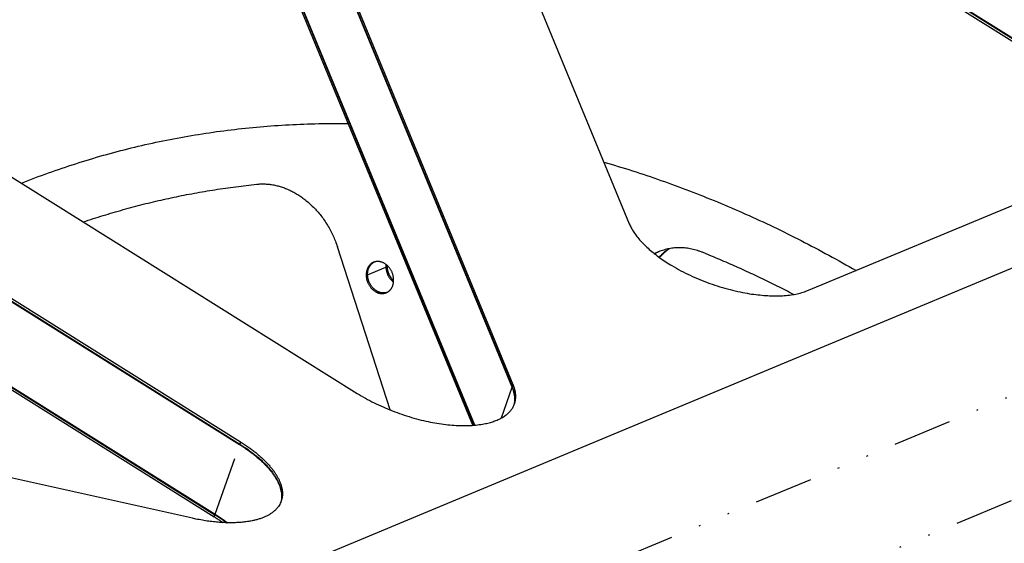
# Model space of a CAD drawing. Extents: x -878 to 1287, y -795 to 832.
# Drawn here: x 697 to 756, y 539 to 571 of the extents above; entities that cross this region are included whole.
import ezdxf

# ---------------------------------------------------------------- set-up
doc = ezdxf.new("R2010")
doc.units = 0
doc.header["$LTSCALE"] = 0.25
doc.linetypes.add('DIVIDE', pattern=[71.228618, 28.491447, -14.245724, 0, -14.245724, 0, -14.245724])
doc.layers.get('0').update_dxf_attribs({"linetype": 'CONTINUOUS'})

# ---------------------------------------------------------------- blocks, each defined once
blk = doc.blocks.new('AUX__S', base_point=(58.13, 27.43))
at = {"color": 1}
for p, q in [((835.94, 746.36), (863.35, 679.87)), ((917.28, 697.21), (851.64, 738.35)), ((917.37, 697.47), (851.73, 738.6)), ((917.39, 697.53), (851.75, 738.67)), ((849.19, 660.05), (821.78, 726.54)), ((849.21, 660.12), (821.8, 726.6)), ((849.3, 660.37), (821.89, 726.86)), ((844.41, 655.45), (818.71, 717.79)), ((844.59, 655.46), (818.8, 718.05)), ((844.64, 655.47), (818.82, 718.11)), ((755.76, 706.1), (830.42, 659.32)), ((741.53, 699.9), (816.19, 653.11)), ((741.55, 699.96), (816.21, 653.18)), ((741.64, 700.22), (816.3, 653.43)), ((494.23, 501.29), (961.09, 695.94)), ((738.54, 691.41), (813.2, 644.62)), ((738.57, 691.47), (813.23, 644.69)), ((738.45, 691.15), (813.12, 644.37)), ((885.04, 671.8), (925.84, 688.81)), ((834.39, 657.31), (828.02, 677.06)), ((810.49, 644.19), (688.58, 671.27))]:
    blk.add_line(p, q, dxfattribs=at)
at = {"color": 1, "linetype": 'DIVIDE'}
for p, q in [((509.03, 492.01), (975.89, 686.67)), ((516.52, 482.45), (983.38, 677.1)), ((831.67, 673.68), (833.9, 674.6)), ((833.9, 674.6), (834.06, 674.67)), ((831.51, 673.61), (831.67, 673.68)), ((849.3, 660.37), (849.21, 660.12)), ((847.88, 656.34), (849.19, 660.05)), ((813.23, 644.69), (816.19, 653.11)), ((816.3, 653.43), (816.21, 653.18)), ((813.12, 644.37), (813.2, 644.62))]:
    blk.add_line(p, q, dxfattribs=at)
at = {"color": 1}
for points in [[(789.78, 684.78, -0.008716), (793.04, 686.02, -0.008697), (796.35, 687.14, -0.008672), (799.69, 688.15, -0.008642), (803.07, 689.04, -0.008606), (806.48, 689.82, -0.008565), (809.92, 690.47, -0.008519), (813.4, 691.02, -0.008468), (816.9, 691.44, -0.008414), (820.42, 691.75, -0.008355), (823.97, 691.94, -0.008293), (827.54, 692.01), (829.34, 692.01), (829.34, 692.01)], [(860.27, 687.33, -0.00713), (863.74, 686.28, -0.00704), (867.18, 685.12, -0.006952), (870.62, 683.86, -0.006866), (874.03, 682.5, -0.006781), (877.43, 681.04, -0.0067), (880.81, 679.48, -0.006621), (884.16, 677.82, -0.006545), (887.49, 676.05, -0.006471), (890.8, 674.2), (890.8, 674.2)], [(797.27, 680.09, -0.006559), (799.67, 680.86, -0.006547), (802.09, 681.57, -0.006532), (804.52, 682.22, -0.006514), (806.98, 682.8, -0.006494), (809.46, 683.33, -0.006472), (811.95, 683.78, -0.006448), (814.46, 684.18, -0.006422), (816.99, 684.51), (818.26, 684.65), (818.26, 684.65)], [(818.26, 684.65, -0.019028), (818.77, 684.69, -0.018604), (819.29, 684.68, -0.018145), (819.8, 684.64, -0.017669), (820.32, 684.56, -0.01719), (820.84, 684.44, -0.01672), (821.36, 684.29, -0.016267), (821.87, 684.1, -0.015839), (822.37, 683.87, -0.01544), (822.87, 683.61, -0.015071), (823.36, 683.31, -0.014735), (823.84, 682.98, -0.016537), (824.34, 682.59, -0.016029), (824.86, 682.13, -0.015576), (825.35, 681.64, -0.015195), (825.81, 681.12, -0.014889), (826.24, 680.56, -0.014658), (826.64, 679.98, -0.014502), (827.01, 679.37, -0.01442), (827.34, 678.74, -0.014409), (827.64, 678.08, -0.014466), (827.9, 677.41), (828.02, 677.06), (828.02, 677.06)], [(863.35, 679.87, 0.026239), (863.59, 679.36, 0.022803), (863.9, 678.84, 0.019923), (864.28, 678.32, 0.017557), (864.72, 677.8, 0.015638), (865.22, 677.28, 0.014088), (865.77, 676.76, 0.012843), (866.38, 676.25, 0.011845), (867.05, 675.75, 0.011048), (867.76, 675.26, 0.010417), (868.52, 674.79, 0.013011), (869.6, 674.18, 0.012239), (870.72, 673.62, 0.011736), (871.89, 673.11, 0.011474), (873.09, 672.64, 0.011438), (874.31, 672.24, 0.011624), (875.55, 671.89, 0.01204), (876.78, 671.6, 0.01053), (877.91, 671.39, 0.011052), (878.91, 671.26, 0.011728), (879.88, 671.17, 0.012614), (880.8, 671.13, 0.013761), (881.69, 671.14, 0.015233), (882.53, 671.2, 0.017113), (883.32, 671.31, 0.019502), (884.05, 671.47, 0.022514), (884.73, 671.68), (885.04, 671.8), (885.04, 671.8)], [(872.3, 676.37, 0.010915), (871.95, 676.5, 0.011097), (871.6, 676.61, 0.011281), (871.26, 676.71, 0.011467), (870.91, 676.8, 0.011654), (870.56, 676.86, 0.011839), (870.21, 676.91, 0.012023), (869.87, 676.94, 0.012203), (869.52, 676.95, 0.012377), (869.18, 676.95, 0.012543), (868.84, 676.93, 0.012699), (868.5, 676.9, 0.012842), (868.17, 676.84, 0.01297), (867.84, 676.77, 0.013081), (867.52, 676.68, 0.01317), (867.2, 676.58, 0.013238), (866.88, 676.46), (866.88, 676.46)], [(866.88, 676.46, 0.004131), (866.78, 676.42, 0.004127), (866.69, 676.37, 0.004121), (866.59, 676.33, 0.004115), (866.5, 676.28, 0.004108), (866.4, 676.24), (866.4, 676.24)], [(866.96, 676.49, 0.004341), (866.86, 676.45, 0.004335), (866.76, 676.4, 0.004328), (866.66, 676.35, 0.00432), (866.56, 676.3, 0.004312), (866.47, 676.25), (866.42, 676.22), (866.42, 676.22)], [(866.96, 676.49, 0.004341), (866.86, 676.45, 0.004335), (866.76, 676.4, 0.004328), (866.66, 676.35, 0.00432), (866.56, 676.3, 0.004312), (866.47, 676.25), (866.42, 676.22), (866.42, 676.22)], [(866.96, 675.82, -0.007004), (867.09, 675.96, -0.007062), (867.23, 676.1, -0.007119), (867.37, 676.23, -0.007174), (867.51, 676.36, -0.007228), (867.66, 676.49, -0.007279), (867.81, 676.61, -0.007328), (867.97, 676.72, -0.007373), (868.13, 676.83), (868.13, 676.83)], [(866.96, 675.82, -0.007004), (867.09, 675.96, -0.007062), (867.23, 676.1, -0.007119), (867.37, 676.23, -0.007174), (867.51, 676.36, -0.007228), (867.66, 676.49, -0.007279), (867.81, 676.61, -0.007328), (867.97, 676.72, -0.007373), (868.13, 676.83), (868.13, 676.83)], [(868.22, 676.85, 0.007639), (868.06, 676.73, 0.00759), (867.9, 676.61, 0.007537), (867.74, 676.48, 0.007482), (867.59, 676.35, 0.007425), (867.44, 676.21, 0.007365), (867.3, 676.07, 0.007304), (867.16, 675.92, 0.007241), (867.02, 675.77), (867.02, 675.77)], [(883.24, 671.3, 0.00405), (881.27, 672.3, 0.004082), (879.29, 673.27, 0.004115), (877.31, 674.2, 0.004148), (875.31, 675.09, 0.004182), (873.3, 675.95), (872.3, 676.37), (872.3, 676.37)], [(832.4, 675.2, 0.017563), (832.32, 675.16, 0.017461), (832.24, 675.12, 0.017309), (832.16, 675.07, 0.017114), (832.09, 675.02, 0.016882), (832.02, 674.96, 0.016621), (831.96, 674.89, 0.016338), (831.9, 674.82, 0.016037), (831.84, 674.75, 0.015725), (831.78, 674.67, 0.015406), (831.73, 674.59, 0.015784), (831.69, 674.5, 0.015327), (831.65, 674.41, 0.01489), (831.61, 674.31, 0.014481), (831.58, 674.21, 0.014103), (831.55, 674.1, 0.01376), (831.53, 674, 0.013452), (831.52, 673.89, 0.01318), (831.51, 673.78, 0.012944), (831.51, 673.66), (831.51, 673.61), (831.51, 673.61)], [(831.67, 673.68, -0.012113), (831.67, 673.78, -0.012308), (831.68, 673.89, -0.012533), (831.69, 673.99, -0.012789), (831.7, 674.1, -0.013077), (831.72, 674.2, -0.013395), (831.75, 674.3, -0.013743), (831.78, 674.39, -0.014118), (831.82, 674.48, -0.014518), (831.86, 674.57, -0.014937), (831.9, 674.66, -0.015273), (831.95, 674.74, -0.0156), (832, 674.82, -0.015922), (832.06, 674.89, -0.016235), (832.12, 674.96, -0.016532), (832.19, 675.03, -0.016809), (832.26, 675.08, -0.017058), (832.33, 675.14, -0.017273), (832.41, 675.19, -0.017447), (832.48, 675.23), (832.48, 675.23)], [(831.67, 673.68, -0.012113), (831.67, 673.78, -0.012308), (831.68, 673.89, -0.012533), (831.69, 673.99, -0.012789), (831.7, 674.1, -0.013077), (831.72, 674.2, -0.013395), (831.75, 674.3, -0.013743), (831.78, 674.39, -0.014118), (831.82, 674.48, -0.014518), (831.86, 674.57, -0.014937), (831.9, 674.66, -0.015273), (831.95, 674.74, -0.0156), (832, 674.82, -0.015922), (832.06, 674.89, -0.016235), (832.12, 674.96, -0.016532), (832.19, 675.03, -0.016809), (832.26, 675.08, -0.017058), (832.33, 675.14, -0.017273), (832.41, 675.19, -0.017447), (832.48, 675.23), (832.48, 675.23)], [(834.83, 673.1, 0.016754), (834.82, 673.25, 0.016313), (834.8, 673.4, 0.015948), (834.77, 673.55, 0.015666), (834.74, 673.7, 0.015474), (834.69, 673.85, 0.015373), (834.63, 673.99, 0.015368), (834.57, 674.13, 0.015459), (834.49, 674.27, 0.015645), (834.41, 674.4, 0.015926), (834.32, 674.52, 0.016299), (834.22, 674.64, 0.01676), (834.12, 674.75, 0.017299), (834.01, 674.85, 0.016438), (833.9, 674.94, 0.016825), (833.79, 675.02, 0.017252), (833.68, 675.08, 0.017719), (833.56, 675.14, 0.018228), (833.45, 675.19, 0.018776), (833.33, 675.23, 0.019358), (833.21, 675.26, 0.019965), (833.09, 675.28, 0.020582), (832.97, 675.3, 0.02119), (832.85, 675.3, 0.021765), (832.74, 675.29, 0.022278), (832.62, 675.27, 0.022699), (832.51, 675.24, 0.022997), (832.4, 675.2), (832.4, 675.2)], [(833.91, 674.93, 0.005583), (833.91, 674.88, 0.005535), (833.9, 674.84, 0.00549), (833.9, 674.79, 0.005448), (833.9, 674.75, 0.005408), (833.9, 674.7, 0.00537), (833.9, 674.65, 0.005336), (833.9, 674.6), (833.9, 674.6)], [(833.91, 674.93, 0.005583), (833.91, 674.88, 0.005535), (833.9, 674.84, 0.00549), (833.9, 674.79, 0.005448), (833.9, 674.75, 0.005408), (833.9, 674.7, 0.00537), (833.9, 674.65, 0.005336), (833.9, 674.6), (833.9, 674.6)], [(833.9, 674.6, 0.013239), (833.9, 674.48, 0.012956), (833.92, 674.36, 0.012709), (833.93, 674.24, 0.012501), (833.96, 674.12, 0.012334), (833.99, 674.01, 0.012212), (834.03, 673.89, 0.012134), (834.07, 673.78, 0.012102), (834.12, 673.66, 0.012117), (834.17, 673.55, 0.012179), (834.23, 673.45, 0.012288), (834.29, 673.35, 0.012444), (834.36, 673.25, 0.012645), (834.43, 673.15, 0.01289), (834.51, 673.06, 0.013178), (834.59, 672.97, 0.013505), (834.67, 672.89, 0.009776), (834.75, 672.82, 0.009917), (834.81, 672.77), (834.81, 672.77)], [(833.9, 674.6, 0.013239), (833.9, 674.48, 0.012956), (833.92, 674.36, 0.012709), (833.93, 674.24, 0.012501), (833.96, 674.12, 0.012334), (833.99, 674.01, 0.012212), (834.03, 673.89, 0.012134), (834.07, 673.78, 0.012102), (834.12, 673.66, 0.012117), (834.17, 673.55, 0.012179), (834.23, 673.45, 0.012288), (834.29, 673.35, 0.012444), (834.36, 673.25, 0.012645), (834.43, 673.15, 0.01289), (834.51, 673.06, 0.013178), (834.59, 672.97, 0.013505), (834.67, 672.89, 0.009776), (834.75, 672.82, 0.009917), (834.81, 672.77), (834.81, 672.77)], [(834.06, 674.67, -0.003261), (834.06, 674.7, -0.003274), (834.06, 674.73, -0.003287), (834.06, 674.76, -0.003301), (834.06, 674.79), (834.06, 674.8), (834.06, 674.8)], [(834.83, 672.97, -0.012617), (834.75, 673.04, -0.012333), (834.67, 673.13, -0.01208), (834.6, 673.21, -0.011861), (834.53, 673.3, -0.011678), (834.47, 673.39, -0.011531), (834.41, 673.49, -0.011422), (834.35, 673.59, -0.011351), (834.3, 673.69, -0.011318), (834.26, 673.79, -0.011324), (834.21, 673.9, -0.011368), (834.18, 674, -0.011449), (834.15, 674.11, -0.011566), (834.12, 674.22, -0.01172), (834.1, 674.33, -0.011907), (834.08, 674.45, -0.012127), (834.07, 674.56, -0.012377), (834.06, 674.67), (834.06, 674.67)], [(831.51, 673.61, 0.016754), (831.52, 673.45, 0.016313), (831.53, 673.3, 0.015948), (831.56, 673.15, 0.015666), (831.6, 673, 0.015474), (831.65, 672.85, 0.015373), (831.71, 672.71, 0.015368), (831.77, 672.57, 0.015459), (831.85, 672.44, 0.015645), (831.93, 672.31, 0.015926), (832.02, 672.18, 0.016299), (832.11, 672.06, 0.01676), (832.22, 671.95, 0.017299), (832.33, 671.85, 0.016438), (832.44, 671.76, 0.016825), (832.55, 671.69, 0.017252), (832.66, 671.62, 0.017719), (832.77, 671.56, 0.018228), (832.89, 671.51, 0.018776), (833.01, 671.47, 0.019358), (833.13, 671.44, 0.019965), (833.25, 671.42, 0.020582), (833.37, 671.41, 0.02119), (833.48, 671.41, 0.021765), (833.6, 671.42, 0.022278), (833.72, 671.44, 0.022699), (833.83, 671.47, 0.022997), (833.94, 671.51), (833.94, 671.51)], [(834.02, 671.54, -0.022285), (833.91, 671.51, -0.021955), (833.8, 671.49, -0.021525), (833.68, 671.48, -0.021022), (833.57, 671.48, -0.020473), (833.45, 671.48, -0.019903), (833.34, 671.5, -0.019331), (833.22, 671.53, -0.018774), (833.1, 671.56, -0.018243), (832.99, 671.61, -0.017744), (832.87, 671.66, -0.017282), (832.76, 671.72, -0.016858), (832.65, 671.8, -0.016471), (832.55, 671.88, -0.01763), (832.44, 671.97, -0.017054), (832.33, 672.08, -0.016553), (832.23, 672.19, -0.016132), (832.14, 672.31, -0.0158), (832.05, 672.44, -0.01556), (831.97, 672.57, -0.015416), (831.9, 672.71, -0.015367), (831.84, 672.85, -0.015414), (831.79, 673, -0.015555), (831.75, 673.14, -0.015788), (831.71, 673.29, -0.016109), (831.69, 673.45, -0.016512), (831.68, 673.6), (831.67, 673.68), (831.67, 673.68)], [(834.02, 671.54, -0.022285), (833.91, 671.51, -0.021955), (833.8, 671.49, -0.021525), (833.68, 671.48, -0.021022), (833.57, 671.48, -0.020473), (833.45, 671.48, -0.019903), (833.34, 671.5, -0.019331), (833.22, 671.53, -0.018774), (833.1, 671.56, -0.018243), (832.99, 671.61, -0.017744), (832.87, 671.66, -0.017282), (832.76, 671.72, -0.016858), (832.65, 671.8, -0.016471), (832.55, 671.88, -0.01763), (832.44, 671.97, -0.017054), (832.33, 672.08, -0.016553), (832.23, 672.19, -0.016132), (832.14, 672.31, -0.0158), (832.05, 672.44, -0.01556), (831.97, 672.57, -0.015416), (831.9, 672.71, -0.015367), (831.84, 672.85, -0.015414), (831.79, 673, -0.015555), (831.75, 673.14, -0.015788), (831.71, 673.29, -0.016109), (831.69, 673.45, -0.016512), (831.68, 673.6), (831.67, 673.68), (831.67, 673.68)], [(833.94, 671.51, 0.017563), (834.02, 671.54, 0.017461), (834.1, 671.59, 0.017309), (834.17, 671.63, 0.017114), (834.25, 671.69, 0.016882), (834.32, 671.75, 0.016621), (834.38, 671.81, 0.016338), (834.44, 671.88, 0.016037), (834.5, 671.95, 0.015725), (834.55, 672.03, 0.015406), (834.6, 672.11, 0.015784), (834.65, 672.2, 0.015327), (834.69, 672.3, 0.01489), (834.73, 672.4, 0.014481), (834.76, 672.5, 0.014103), (834.79, 672.6, 0.01376), (834.81, 672.71, 0.013452), (834.82, 672.82, 0.01318), (834.83, 672.93, 0.012944), (834.83, 673.04), (834.83, 673.1), (834.83, 673.1)], [(849.46, 658.05, 0.013719), (849.5, 658.18, 0.013649), (849.54, 658.32, 0.013517), (849.57, 658.46, 0.013327), (849.59, 658.6, 0.013085), (849.6, 658.75, 0.012797), (849.61, 658.89, 0.012471), (849.61, 659.04, 0.012114), (849.6, 659.19, 0.011734), (849.58, 659.34, 0.011338), (849.56, 659.5, 0.010932), (849.53, 659.65, 0.010522), (849.49, 659.81, 0.010112), (849.45, 659.97, 0.009709), (849.39, 660.13, 0.009313), (849.33, 660.29), (849.3, 660.37), (849.3, 660.37)], [(830.42, 659.32, 0.012695), (831.41, 658.73, 0.0119), (832.46, 658.18, 0.011353), (833.54, 657.67, 0.011025), (834.67, 657.2, 0.010896), (835.82, 656.78, 0.010956), (836.99, 656.41, 0.011205), (838.17, 656.09, 0.010747), (839.27, 655.85, 0.011167), (840.34, 655.66, 0.011777), (841.39, 655.52, 0.012616), (842.41, 655.44, 0.013737), (843.39, 655.41, 0.015208), (844.32, 655.44, 0.017122), (845.2, 655.53, 0.01536), (845.93, 655.65, 0.017213), (846.54, 655.8, 0.019302), (847.09, 655.98, 0.021774), (847.59, 656.19, 0.024651), (848.04, 656.43, 0.027896), (848.44, 656.7, 0.031372), (848.78, 657, 0.034792), (849.06, 657.32, 0.037707), (849.29, 657.67, 0.039582), (849.46, 658.05), (849.46, 658.05)], [(849.4, 657.89, 0.012995), (849.43, 658.02, 0.012867), (849.46, 658.16, 0.012689), (849.48, 658.29, 0.012466), (849.49, 658.43, 0.012203), (849.49, 658.57, 0.011908), (849.49, 658.71, 0.011585), (849.49, 658.85, 0.011242), (849.47, 659, 0.010883), (849.45, 659.14, 0.010516), (849.42, 659.29, 0.010143), (849.39, 659.44, 0.009771), (849.35, 659.59, 0.009401), (849.3, 659.74, 0.009039), (849.25, 659.89, 0.008685), (849.19, 660.05), (849.19, 660.05)], [(849.41, 657.92, 0.01325), (849.45, 658.06, 0.01313), (849.47, 658.19, 0.012957), (849.5, 658.33, 0.012736), (849.51, 658.47, 0.012472), (849.52, 658.61, 0.012171), (849.52, 658.75, 0.011841), (849.51, 658.9, 0.011488), (849.5, 659.04, 0.011119), (849.48, 659.19, 0.010739), (849.45, 659.34, 0.010353), (849.42, 659.49, 0.009967), (849.38, 659.65, 0.009585), (849.33, 659.8, 0.009209), (849.27, 659.96, 0.008842), (849.21, 660.12), (849.21, 660.12)], [(816.19, 653.11, -0.006869), (816.68, 652.8, -0.007147), (817.15, 652.47, -0.007472), (817.59, 652.15, -0.00785), (818.02, 651.82, -0.008289), (818.42, 651.48, -0.008797), (818.8, 651.14, -0.009385), (819.16, 650.8, -0.010063), (819.49, 650.46, -0.010845), (819.79, 650.11, -0.011744), (820.07, 649.77, -0.012774), (820.32, 649.42, -0.01312), (820.53, 649.1, -0.014215), (820.72, 648.78, -0.015427), (820.87, 648.46, -0.016756), (821.01, 648.15, -0.018188), (821.11, 647.84, -0.019699), (821.19, 647.53, -0.021244), (821.24, 647.24, -0.022756), (821.26, 646.95, -0.024148), (821.26, 646.66, -0.025316), (821.22, 646.39, -0.026155), (821.16, 646.12), (821.16, 646.12)], [(816.21, 653.18, -0.006869), (816.7, 652.86, -0.007147), (817.17, 652.54, -0.007472), (817.62, 652.21, -0.00785), (818.04, 651.88, -0.008289), (818.45, 651.55, -0.008797), (818.83, 651.21, -0.009385), (819.18, 650.87, -0.010063), (819.51, 650.52, -0.010845), (819.82, 650.18, -0.011744), (820.09, 649.84, -0.012774), (820.34, 649.49, -0.01326), (820.56, 649.16, -0.014378), (820.74, 648.84, -0.015619), (820.9, 648.52, -0.016978), (821.03, 648.2, -0.018444), (821.14, 647.89, -0.01999), (821.21, 647.58, -0.021567), (821.26, 647.28, -0.023105), (821.28, 646.99, -0.024511), (821.28, 646.7, -0.025676), (821.24, 646.43, -0.026493), (821.18, 646.16), (821.14, 646.02), (821.14, 646.02)], [(816.3, 653.43, -0.006869), (816.79, 653.12, -0.007147), (817.26, 652.79, -0.007472), (817.71, 652.47, -0.00785), (818.13, 652.14, -0.008289), (818.54, 651.8, -0.008797), (818.91, 651.46, -0.009385), (819.27, 651.12, -0.010063), (819.6, 650.78, -0.010845), (819.9, 650.43, -0.011744), (820.18, 650.09, -0.012774), (820.43, 649.74, -0.01326), (820.65, 649.42, -0.014378), (820.83, 649.09, -0.015619), (820.99, 648.77, -0.016978), (821.12, 648.45, -0.018444), (821.23, 648.14, -0.01999), (821.3, 647.84, -0.021567), (821.35, 647.54, -0.023105), (821.37, 647.24, -0.024511), (821.37, 646.96, -0.025676), (821.33, 646.68, -0.026493), (821.27, 646.41), (821.22, 646.28), (821.22, 646.28)], [(821.22, 646.28, -0.029191), (821.11, 646, -0.02856), (820.96, 645.73, -0.027399), (820.78, 645.48, -0.02585), (820.57, 645.24, -0.02407), (820.32, 645.02, -0.022201), (820.05, 644.81, -0.020354), (819.75, 644.62, -0.018603), (819.42, 644.45, -0.016989), (819.06, 644.29, -0.01553), (818.67, 644.14, -0.014229), (818.26, 644.02, -0.01308), (817.82, 643.91, -0.015013), (817.29, 643.81, -0.01361), (816.68, 643.72, -0.012378), (816.03, 643.67, -0.011355), (815.36, 643.64, -0.010509), (814.67, 643.65, -0.009812), (813.95, 643.68, -0.009241), (813.21, 643.74, -0.008778), (812.45, 643.83, -0.008407), (811.68, 643.95, -0.008117), (810.89, 644.1), (810.49, 644.19), (810.49, 644.19)], [(813.12, 644.37, -0.002719), (813.31, 644.24, -0.00276), (813.51, 644.12, -0.002803), (813.7, 643.99, -0.002849), (813.89, 643.86, -0.002898), (814.07, 643.73), (814.16, 643.67), (814.16, 643.67)], [(813.2, 644.62, -0.003174), (813.43, 644.48, -0.003229), (813.66, 644.33, -0.003289), (813.88, 644.18, -0.003354), (814.1, 644.03, -0.003423), (814.31, 643.88, -0.003497), (814.52, 643.73), (814.62, 643.65), (814.62, 643.65)], [(813.23, 644.69, -0.003399), (813.47, 644.53, -0.003463), (813.72, 644.37, -0.003532), (813.95, 644.21, -0.003607), (814.18, 644.05, -0.003688), (814.41, 643.89, -0.003776), (814.63, 643.73), (814.74, 643.65), (814.74, 643.65)]]:
    blk.add_lwpolyline(points, format="xyb", dxfattribs=at)
blk = doc.blocks.new('FORMAT_E__S', base_point=(204.733, 17.672))
at = {"xscale": 0.25, "yscale": 0.25, "zscale": 0.25}
blk.add_blockref('AUX__S', (267.953, 125.029), dxfattribs=at)

msp = doc.modelspace()

# ---------------------------------------------------------------- block references
at = {"xscale": 2, "yscale": 2, "zscale": 2}
msp.add_blockref('FORMAT_E__S', (204.733, 17.672), dxfattribs=at)

doc.saveas('drawing.dxf')
